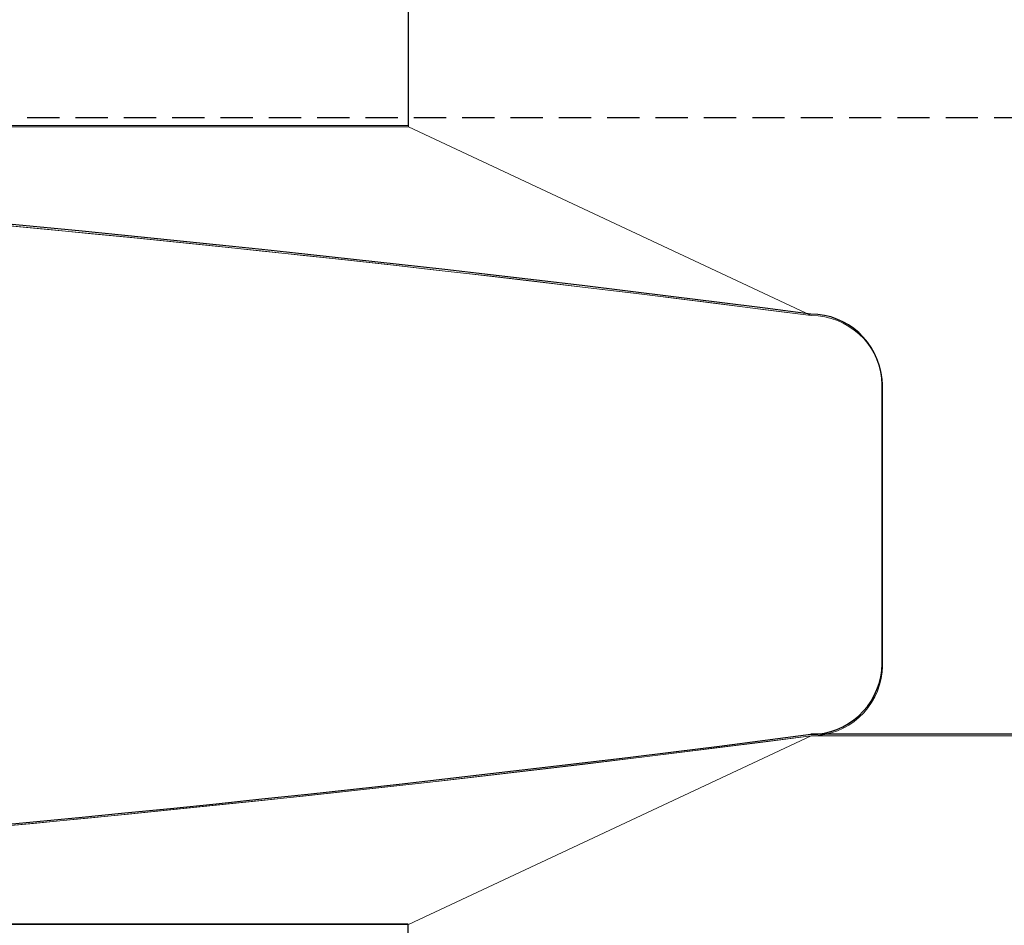
# Model space of a CAD drawing. Units: millimetres. Extents: x -768606 to -755530, y 480344 to 494308.
# Drawn here: x -763499 to -763421, y 487578 to 487649 of the extents above; entities that cross this region are included whole.
import ezdxf

# ---------------------------------------------------------------- set-up
doc = ezdxf.new("R2010")
doc.units = ezdxf.units.MM
doc.linetypes.add('DASHED', pattern=[19.05, 12.7, -6.35])
for name, color, linetype in [('075', 9, 'CONTINUOUS'), ('Layer 1', 7, 'CONTINUOUS'), ('RIBS', 8, 'DASHED')]:
    doc.layers.add(name, color=color, linetype=linetype)

msp = doc.modelspace()

# ---------------------------------------------------------------- linework, layer by layer
at = {"layer": '075'}
for points, knots in [([(-763436.508, 487626.105), (-763436.508, 487626.105), (-763590.381, 487646.084), (-763743.836, 487646.03), (-763896.879, 487626.105)], [0.72413793, 0.72413793, 0.72413793, 0.72413793, 0.72413794, 0.75862069, 0.75862069, 0.75862069, 0.75862069]), ([(-763436.508, 487626.105), (-763436.508, 487626.105), (-763590.381, 487646.084), (-763743.836, 487646.03), (-763896.879, 487626.105)], [0.54054054, 0.54054054, 0.54054054, 0.54054054, 0.54054055, 0.56756757, 0.56756757, 0.56756757, 0.56756757]), ([(-763430.928, 487621.068), (-763430.928, 487621.068), (-763431.216, 487623.887), (-763433.615, 487626.105), (-763436.508, 487626.105)], [0.68965517, 0.68965517, 0.68965517, 0.68965517, 0.68965518, 0.72413793, 0.72413793, 0.72413793, 0.72413793]), ([(-763430.928, 487621.068), (-763430.928, 487621.068), (-763431.216, 487623.887), (-763433.615, 487626.105), (-763436.508, 487626.105)], [0.51351351, 0.51351351, 0.51351351, 0.51351351, 0.51351352, 0.54054054, 0.54054054, 0.54054054, 0.54054054]), ([(-763430.928, 487621.064), (-763430.928, 487621.064), (-763430.928, 487621.064), (-763430.928, 487621.068), (-763430.928, 487621.068)], [0.65517241, 0.65517241, 0.65517241, 0.65517241, 0.65517242, 0.68965517, 0.68965517, 0.68965517, 0.68965517]), ([(-763430.928, 487621.064), (-763430.928, 487621.064), (-763430.928, 487621.064), (-763430.928, 487621.068), (-763430.928, 487621.068)], [0.48648649, 0.48648649, 0.48648649, 0.48648649, 0.4864865, 0.51351351, 0.51351351, 0.51351351, 0.51351351]), ([(-763430.906, 487620.785), (-763430.906, 487620.785), (-763430.906, 487620.785), (-763430.928, 487621.064), (-763430.928, 487621.064)], [0.62068966, 0.62068966, 0.62068966, 0.62068966, 0.62068967, 0.65517241, 0.65517241, 0.65517241, 0.65517241]), ([(-763430.906, 487620.785), (-763430.906, 487620.785), (-763430.906, 487620.785), (-763430.928, 487621.064), (-763430.928, 487621.064)], [0.45945946, 0.45945946, 0.45945946, 0.45945946, 0.45945947, 0.48648649, 0.48648649, 0.48648649, 0.48648649]), ([(-763430.906, 487620.783), (-763430.906, 487620.783), (-763430.906, 487620.783), (-763430.906, 487620.785), (-763430.906, 487620.785)], [0.5862069, 0.5862069, 0.5862069, 0.5862069, 0.58620691, 0.62068966, 0.62068966, 0.62068966, 0.62068966]), ([(-763430.906, 487620.783), (-763430.906, 487620.783), (-763430.906, 487620.783), (-763430.906, 487620.785), (-763430.906, 487620.785)], [0.43243243, 0.43243243, 0.43243243, 0.43243243, 0.43243244, 0.45945946, 0.45945946, 0.45945946, 0.45945946]), ([(-763430.901, 487620.641), (-763430.901, 487620.641), (-763430.901, 487620.641), (-763430.906, 487620.783), (-763430.906, 487620.783)], [0.55172414, 0.55172414, 0.55172414, 0.55172414, 0.55172415, 0.5862069, 0.5862069, 0.5862069, 0.5862069]), ([(-763430.901, 487620.641), (-763430.901, 487620.641), (-763430.901, 487620.641), (-763430.906, 487620.783), (-763430.906, 487620.783)], [0.40540541, 0.40540541, 0.40540541, 0.40540541, 0.40540542, 0.43243243, 0.43243243, 0.43243243, 0.43243243]), ([(-763430.899, 487620.497), (-763430.899, 487620.497), (-763430.899, 487620.497), (-763430.901, 487620.641), (-763430.901, 487620.641)], [0.51724138, 0.51724138, 0.51724138, 0.51724138, 0.51724139, 0.55172414, 0.55172414, 0.55172414, 0.55172414]), ([(-763430.899, 487620.497), (-763430.899, 487620.497), (-763430.899, 487620.497), (-763430.901, 487620.641), (-763430.901, 487620.641)], [0.37837838, 0.37837838, 0.37837838, 0.37837838, 0.37837839, 0.40540541, 0.40540541, 0.40540541, 0.40540541]), ([(-763430.899, 487598.586), (-763430.899, 487598.586), (-763430.899, 487598.586), (-763430.899, 487620.497), (-763430.899, 487620.497)], [0.48275862, 0.48275862, 0.48275862, 0.48275862, 0.48275863, 0.51724138, 0.51724138, 0.51724138, 0.51724138]), ([(-763430.899, 487598.586), (-763430.899, 487598.586), (-763430.899, 487598.586), (-763430.899, 487620.497), (-763430.899, 487620.497)], [0.35135135, 0.35135135, 0.35135135, 0.35135135, 0.35135136, 0.37837838, 0.37837838, 0.37837838, 0.37837838]), ([(-763430.901, 487598.442), (-763430.901, 487598.442), (-763430.901, 487598.442), (-763430.899, 487598.586), (-763430.899, 487598.586)], [0.44827586, 0.44827586, 0.44827586, 0.44827586, 0.44827587, 0.48275862, 0.48275862, 0.48275862, 0.48275862]), ([(-763430.901, 487598.442), (-763430.901, 487598.442), (-763430.901, 487598.442), (-763430.899, 487598.586), (-763430.899, 487598.586)], [0.32432432, 0.32432432, 0.32432432, 0.32432432, 0.32432433, 0.35135135, 0.35135135, 0.35135135, 0.35135135]), ([(-763436.508, 487592.978), (-763436.508, 487592.978), (-763433.614, 487592.978), (-763431.216, 487595.196), (-763430.928, 487598.015)], [0.27586207, 0.27586207, 0.27586207, 0.27586207, 0.27586208, 0.31034483, 0.31034483, 0.31034483, 0.31034483]), ([(-763436.508, 487592.978), (-763436.508, 487592.978), (-763433.614, 487592.978), (-763431.216, 487595.196), (-763430.928, 487598.015)], [0.18918919, 0.18918919, 0.18918919, 0.18918919, 0.1891892, 0.21621622, 0.21621622, 0.21621622, 0.21621622]), ([(-763430.928, 487598.019), (-763430.928, 487598.019), (-763430.928, 487598.019), (-763430.906, 487598.298), (-763430.906, 487598.298)], [0.34482759, 0.34482759, 0.34482759, 0.34482759, 0.3448276, 0.37931034, 0.37931034, 0.37931034, 0.37931034]), ([(-763430.928, 487598.019), (-763430.928, 487598.019), (-763430.928, 487598.019), (-763430.906, 487598.298), (-763430.906, 487598.298)], [0.24324324, 0.24324324, 0.24324324, 0.24324324, 0.24324325, 0.27027027, 0.27027027, 0.27027027, 0.27027027]), ([(-763430.928, 487598.015), (-763430.928, 487598.015), (-763430.928, 487598.015), (-763430.928, 487598.019), (-763430.928, 487598.019)], [0.31034483, 0.31034483, 0.31034483, 0.31034483, 0.31034484, 0.34482759, 0.34482759, 0.34482759, 0.34482759]), ([(-763430.928, 487598.015), (-763430.928, 487598.015), (-763430.928, 487598.015), (-763430.928, 487598.019), (-763430.928, 487598.019)], [0.21621622, 0.21621622, 0.21621622, 0.21621622, 0.21621623, 0.24324324, 0.24324324, 0.24324324, 0.24324324]), ([(-763430.906, 487598.3), (-763430.906, 487598.3), (-763430.906, 487598.3), (-763430.901, 487598.442), (-763430.901, 487598.442)], [0.4137931, 0.4137931, 0.4137931, 0.4137931, 0.41379311, 0.44827586, 0.44827586, 0.44827586, 0.44827586]), ([(-763430.906, 487598.3), (-763430.906, 487598.3), (-763430.906, 487598.3), (-763430.901, 487598.442), (-763430.901, 487598.442)], [0.2972973, 0.2972973, 0.2972973, 0.2972973, 0.29729731, 0.32432432, 0.32432432, 0.32432432, 0.32432432]), ([(-763430.906, 487598.298), (-763430.906, 487598.298), (-763430.906, 487598.298), (-763430.906, 487598.3), (-763430.906, 487598.3)], [0.37931034, 0.37931034, 0.37931034, 0.37931034, 0.37931035, 0.4137931, 0.4137931, 0.4137931, 0.4137931]), ([(-763430.906, 487598.298), (-763430.906, 487598.298), (-763430.906, 487598.298), (-763430.906, 487598.3), (-763430.906, 487598.3)], [0.27027027, 0.27027027, 0.27027027, 0.27027027, 0.27027028, 0.2972973, 0.2972973, 0.2972973, 0.2972973]), ([(-763896.879, 487592.978), (-763896.879, 487592.978), (-763743.836, 487573.053), (-763590.381, 487572.999), (-763436.508, 487592.978)], [0.24137931, 0.24137931, 0.24137931, 0.24137931, 0.24137932, 0.27586207, 0.27586207, 0.27586207, 0.27586207]), ([(-763415.511, 487592.978), (-763415.511, 487592.978), (-763415.511, 487592.978), (-763436.508, 487592.978), (-763436.508, 487592.978)], [0.16216216, 0.16216216, 0.16216216, 0.16216216, 0.16216217, 0.18918919, 0.18918919, 0.18918919, 0.18918919]), ([(-763468.26, 487578.014), (-763468.26, 487578.014), (-763468.26, 487578.014), (-763865.126, 487578.014), (-763865.126, 487578.014)], [0.15384615, 0.15384615, 0.15384615, 0.15384615, 0.15384616, 0.23076923, 0.23076923, 0.23076923, 0.23076923]), ([(-763468.26, 487564.496), (-763468.26, 487564.496), (-763468.26, 487564.496), (-763468.26, 487578.014), (-763468.26, 487578.014)], [0.07692308, 0.07692308, 0.07692308, 0.07692308, 0.07692309, 0.15384615, 0.15384615, 0.15384615, 0.15384615])]:
    msp.add_open_spline(points, degree=3, knots=knots, dxfattribs=at)
at = {"layer": 'Layer 1', "color": 250, "lineweight": 20}
for p, q in [((-763468.26, 487640.984), (-763468.26, 487650.978)), ((-763865.126, 487640.984), (-763468.26, 487640.984)), ((-763468.26, 487640.984), (-763468.26, 487640.984))]:
    msp.add_line(p, q, dxfattribs=at)
at = {"layer": 'Layer 1', "color": 8, "lineweight": 20}
for p, q in [((-763468.229, 487640.867), (-763468.229, 487650.861)), ((-763865.095, 487640.867), (-763468.229, 487640.867)), ((-763468.229, 487640.867), (-763468.229, 487640.867))]:
    msp.add_line(p, q, dxfattribs=at)
for points, knots in [([(-763436.477, 487625.988), (-763436.477, 487625.988), (-763590.35, 487645.967), (-763743.805, 487645.913), (-763896.848, 487625.988)], [0.72413793, 0.72413793, 0.72413793, 0.72413793, 0.72413794, 0.75862069, 0.75862069, 0.75862069, 0.75862069]), ([(-763436.477, 487625.988), (-763436.477, 487625.988), (-763590.35, 487645.967), (-763743.805, 487645.913), (-763896.848, 487625.988)], [0.54054054, 0.54054054, 0.54054054, 0.54054054, 0.54054055, 0.56756757, 0.56756757, 0.56756757, 0.56756757]), ([(-763468.229, 487640.867), (-763468.229, 487640.867), (-763468.229, 487640.867), (-763649.826, 487640.867), (-763649.826, 487640.867)], [0.25, 0.25, 0.25, 0.25, 0.25, 0.5, 0.5, 0.5, 0.5]), ([(-763649.826, 487640.867), (-763649.826, 487640.867), (-763578.799, 487640.186), (-763507.683, 487635.233), (-763436.477, 487625.988)], [0.5, 0.5, 0.5, 0.5, 0.5, 1, 1, 1, 1]), ([(-763430.897, 487620.951), (-763430.897, 487620.951), (-763431.185, 487623.77), (-763433.584, 487625.988), (-763436.477, 487625.988)], [0.68965517, 0.68965517, 0.68965517, 0.68965517, 0.68965518, 0.72413793, 0.72413793, 0.72413793, 0.72413793]), ([(-763430.897, 487620.951), (-763430.897, 487620.951), (-763431.185, 487623.77), (-763433.584, 487625.988), (-763436.477, 487625.988)], [0.51351351, 0.51351351, 0.51351351, 0.51351351, 0.51351352, 0.54054054, 0.54054054, 0.54054054, 0.54054054]), ([(-763430.897, 487620.947), (-763430.897, 487620.947), (-763430.897, 487620.947), (-763430.897, 487620.951), (-763430.897, 487620.951)], [0.65517241, 0.65517241, 0.65517241, 0.65517241, 0.65517242, 0.68965517, 0.68965517, 0.68965517, 0.68965517]), ([(-763430.897, 487620.947), (-763430.897, 487620.947), (-763430.897, 487620.947), (-763430.897, 487620.951), (-763430.897, 487620.951)], [0.48648649, 0.48648649, 0.48648649, 0.48648649, 0.4864865, 0.51351351, 0.51351351, 0.51351351, 0.51351351]), ([(-763430.875, 487620.668), (-763430.875, 487620.668), (-763430.875, 487620.668), (-763430.897, 487620.947), (-763430.897, 487620.947)], [0.62068966, 0.62068966, 0.62068966, 0.62068966, 0.62068967, 0.65517241, 0.65517241, 0.65517241, 0.65517241]), ([(-763430.875, 487620.668), (-763430.875, 487620.668), (-763430.875, 487620.668), (-763430.897, 487620.947), (-763430.897, 487620.947)], [0.45945946, 0.45945946, 0.45945946, 0.45945946, 0.45945947, 0.48648649, 0.48648649, 0.48648649, 0.48648649]), ([(-763430.875, 487620.666), (-763430.875, 487620.666), (-763430.875, 487620.666), (-763430.875, 487620.668), (-763430.875, 487620.668)], [0.5862069, 0.5862069, 0.5862069, 0.5862069, 0.58620691, 0.62068966, 0.62068966, 0.62068966, 0.62068966]), ([(-763430.875, 487620.666), (-763430.875, 487620.666), (-763430.875, 487620.666), (-763430.875, 487620.668), (-763430.875, 487620.668)], [0.43243243, 0.43243243, 0.43243243, 0.43243243, 0.43243244, 0.45945946, 0.45945946, 0.45945946, 0.45945946]), ([(-763430.87, 487620.524), (-763430.87, 487620.524), (-763430.87, 487620.524), (-763430.875, 487620.666), (-763430.875, 487620.666)], [0.55172414, 0.55172414, 0.55172414, 0.55172414, 0.55172415, 0.5862069, 0.5862069, 0.5862069, 0.5862069]), ([(-763430.87, 487620.524), (-763430.87, 487620.524), (-763430.87, 487620.524), (-763430.875, 487620.666), (-763430.875, 487620.666)], [0.40540541, 0.40540541, 0.40540541, 0.40540541, 0.40540542, 0.43243243, 0.43243243, 0.43243243, 0.43243243]), ([(-763430.868, 487620.38), (-763430.868, 487620.38), (-763430.868, 487620.38), (-763430.87, 487620.524), (-763430.87, 487620.524)], [0.51724138, 0.51724138, 0.51724138, 0.51724138, 0.51724139, 0.55172414, 0.55172414, 0.55172414, 0.55172414]), ([(-763430.868, 487620.38), (-763430.868, 487620.38), (-763430.868, 487620.38), (-763430.87, 487620.524), (-763430.87, 487620.524)], [0.37837838, 0.37837838, 0.37837838, 0.37837838, 0.37837839, 0.40540541, 0.40540541, 0.40540541, 0.40540541]), ([(-763430.868, 487598.469), (-763430.868, 487598.469), (-763430.868, 487598.469), (-763430.868, 487620.38), (-763430.868, 487620.38)], [0.48275862, 0.48275862, 0.48275862, 0.48275862, 0.48275863, 0.51724138, 0.51724138, 0.51724138, 0.51724138]), ([(-763430.868, 487598.469), (-763430.868, 487598.469), (-763430.868, 487598.469), (-763430.868, 487620.38), (-763430.868, 487620.38)], [0.35135135, 0.35135135, 0.35135135, 0.35135135, 0.35135136, 0.37837838, 0.37837838, 0.37837838, 0.37837838]), ([(-763436.477, 487592.861), (-763436.477, 487592.861), (-763433.583, 487592.861), (-763431.185, 487595.079), (-763430.897, 487597.898)], [0.27586207, 0.27586207, 0.27586207, 0.27586207, 0.27586208, 0.31034483, 0.31034483, 0.31034483, 0.31034483]), ([(-763436.477, 487592.861), (-763436.477, 487592.861), (-763433.583, 487592.861), (-763431.185, 487595.079), (-763430.897, 487597.898)], [0.18918919, 0.18918919, 0.18918919, 0.18918919, 0.1891892, 0.21621622, 0.21621622, 0.21621622, 0.21621622]), ([(-763430.897, 487597.902), (-763430.897, 487597.902), (-763430.897, 487597.902), (-763430.875, 487598.181), (-763430.875, 487598.181)], [0.34482759, 0.34482759, 0.34482759, 0.34482759, 0.3448276, 0.37931034, 0.37931034, 0.37931034, 0.37931034]), ([(-763430.897, 487597.902), (-763430.897, 487597.902), (-763430.897, 487597.902), (-763430.875, 487598.181), (-763430.875, 487598.181)], [0.24324324, 0.24324324, 0.24324324, 0.24324324, 0.24324325, 0.27027027, 0.27027027, 0.27027027, 0.27027027]), ([(-763430.897, 487597.898), (-763430.897, 487597.898), (-763430.897, 487597.898), (-763430.897, 487597.902), (-763430.897, 487597.902)], [0.31034483, 0.31034483, 0.31034483, 0.31034483, 0.31034484, 0.34482759, 0.34482759, 0.34482759, 0.34482759]), ([(-763430.897, 487597.898), (-763430.897, 487597.898), (-763430.897, 487597.898), (-763430.897, 487597.902), (-763430.897, 487597.902)], [0.21621622, 0.21621622, 0.21621622, 0.21621622, 0.21621623, 0.24324324, 0.24324324, 0.24324324, 0.24324324]), ([(-763430.875, 487598.183), (-763430.875, 487598.183), (-763430.875, 487598.183), (-763430.87, 487598.325), (-763430.87, 487598.325)], [0.4137931, 0.4137931, 0.4137931, 0.4137931, 0.41379311, 0.44827586, 0.44827586, 0.44827586, 0.44827586]), ([(-763430.875, 487598.183), (-763430.875, 487598.183), (-763430.875, 487598.183), (-763430.87, 487598.325), (-763430.87, 487598.325)], [0.2972973, 0.2972973, 0.2972973, 0.2972973, 0.29729731, 0.32432432, 0.32432432, 0.32432432, 0.32432432]), ([(-763430.875, 487598.181), (-763430.875, 487598.181), (-763430.875, 487598.181), (-763430.875, 487598.183), (-763430.875, 487598.183)], [0.37931034, 0.37931034, 0.37931034, 0.37931034, 0.37931035, 0.4137931, 0.4137931, 0.4137931, 0.4137931]), ([(-763430.875, 487598.181), (-763430.875, 487598.181), (-763430.875, 487598.181), (-763430.875, 487598.183), (-763430.875, 487598.183)], [0.27027027, 0.27027027, 0.27027027, 0.27027027, 0.27027028, 0.2972973, 0.2972973, 0.2972973, 0.2972973]), ([(-763430.87, 487598.325), (-763430.87, 487598.325), (-763430.87, 487598.325), (-763430.868, 487598.469), (-763430.868, 487598.469)], [0.44827586, 0.44827586, 0.44827586, 0.44827586, 0.44827587, 0.48275862, 0.48275862, 0.48275862, 0.48275862]), ([(-763430.87, 487598.325), (-763430.87, 487598.325), (-763430.87, 487598.325), (-763430.868, 487598.469), (-763430.868, 487598.469)], [0.32432432, 0.32432432, 0.32432432, 0.32432432, 0.32432433, 0.35135135, 0.35135135, 0.35135135, 0.35135135]), ([(-763896.848, 487592.861), (-763896.848, 487592.861), (-763743.805, 487572.936), (-763590.35, 487572.882), (-763436.477, 487592.861)], [0.24137931, 0.24137931, 0.24137931, 0.24137931, 0.24137932, 0.27586207, 0.27586207, 0.27586207, 0.27586207]), ([(-763649.826, 487577.984), (-763649.826, 487577.984), (-763578.799, 487578.665), (-763507.683, 487583.618), (-763436.477, 487592.863)], [0.5, 0.5, 0.5, 0.5, 0.5, 1, 1, 1, 1]), ([(-763415.48, 487592.861), (-763415.48, 487592.861), (-763415.48, 487592.861), (-763436.477, 487592.861), (-763436.477, 487592.861)], [0.16216216, 0.16216216, 0.16216216, 0.16216216, 0.16216217, 0.18918919, 0.18918919, 0.18918919, 0.18918919]), ([(-763468.229, 487577.984), (-763468.229, 487577.984), (-763468.229, 487577.984), (-763649.826, 487577.984), (-763649.826, 487577.984)], [0.25, 0.25, 0.25, 0.25, 0.25, 0.5, 0.5, 0.5, 0.5])]:
    msp.add_open_spline(points, degree=3, knots=knots, dxfattribs=at)
for points in [[(-763436.477, 487625.988), (-763436.477, 487625.988), (-763468.229, 487640.867), (-763468.229, 487640.867)], [(-763436.477, 487592.863), (-763436.477, 487592.863), (-763468.229, 487577.984), (-763468.229, 487577.984)]]:
    msp.add_open_spline(points, degree=3, dxfattribs=at)
at = {"layer": 'RIBS', "ltscale": 0.2}
msp.add_line((-764542.216, 487641.593), (-763342.216, 487641.593), dxfattribs=at)

doc.saveas('drawing.dxf')
